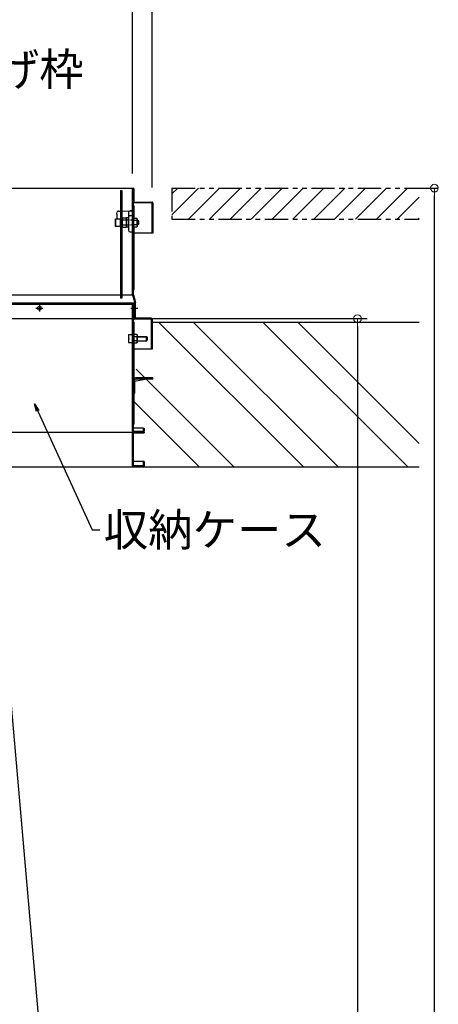
# Model space of a CAD drawing. Extents: x 17325 to 21325, y 116 to 2886.
# Drawn here: x 19347 to 19617, y 1777 to 2413 of the extents above; entities that cross this region are included whole.
import ezdxf

# ---------------------------------------------------------------- set-up
doc = ezdxf.new("R2010")
doc.units = 0
doc.header["$LTSCALE"] = 10
for name, pattern in [('HIDDEN', [9.525, 6.35, -3.175]), ('KIN-CENTER2', [24, 15, -3, 3, -3]), ('KIN-HIDDEN2', [4.5, 3, -1.5]), ('KIN-PHANTOM2', [30, 15, -3, 3, -3, 3, -3])]:
    doc.linetypes.add(name, pattern=pattern)
doc.layers.get('0').update_dxf_attribs({"color": 4, "linetype": 'CONTINUOUS'})
doc.layers.get('DEFPOINTS').update_dxf_attribs({"linetype": 'CONTINUOUS'})
for name, color, linetype in [('08文字', 21, 'CONTINUOUS'), ('1', 3, 'CONTINUOUS'), ('HATCH', 3, 'CONTINUOUS'), ('MAZ_M', 6, 'CONTINUOUS'), ('PARTS_SIN', 171, 'KIN-CENTER2'), ('zumen', 242, 'CONTINUOUS')]:
    doc.layers.add(name, color=color, linetype=linetype)
doc.layers.add('sunpou', color=7, linetype='CONTINUOUS', lineweight=18)
doc.styles.get("Standard").update_dxf_attribs({"font": 'simplex.shx', "width": 0.7, "bigfont": 'bigfont.shx'})
doc.dimstyles.new('一般寸法', dxfattribs={"dimscale": 5, "dimtxt": 3.5, "dimasz": 1, "dimexe": 0.5, "dimexo": 2, "dimgap": 0.5, "dimtad": 1, "dimdec": 1, "dimzin": 9, "dimdsep": 46, "dimtxsty": 'Standard', "dimblk1": 'ORIGIN', "dimblk2": 'ORIGIN', "dimsah": 1, "dimcen": 1, "dimclrd": 11, "dimclre": 11, "dimclrt": 2, "dimadec": 0, "dimazin": 2, "dimtfac": 1, "dimtdec": 1, "dimtmove": 2, "dimatfit": 3, "dimldrblk": 'OPEN', "dimfxl": 0, "dimtolj": 1, "dimtzin": 9, "dimarcsym": 0})
doc.dimstyles.new('１／２', dxfattribs={"dimtxt": 3, "dimasz": 2.5, "dimexe": 1.25, "dimexo": 0.5, "dimgap": 0.5, "dimtad": 1, "dimlfac": 2, "dimdsep": 46, "dimtxsty": 'Standard', "dimblk": 'OPEN30', "dimcen": 2.5, "dimclrd": 3, "dimclre": 3, "dimclrt": 3, "dimazin": 2, "dimtfac": 1, "dimtmove": 0, "dimatfit": 0, "dimldrblk": 'OPEN30', "dimfxl": 0, "dimarcsym": 0})

# ---------------------------------------------------------------- blocks, each defined once
blk = doc.blocks.new('_ORIGIN')
at = {"color": 0, "linetype": 'ByBlock'}
blk.add_line((0, 0), (-1, 0), dxfattribs=at)
blk.add_circle((0, 0), 0.5, dxfattribs=at)
blk = doc.blocks.new('*D25')
at = {"layer": 'DEFPOINTS', "color": 0}
for p in [(19214.29, 2015.55), (19431.79, 485.62), (19348.78, 478.35)]:
    blk.add_point(p, dxfattribs=at)
at = {"layer": 'sunpou', "color": 11, "lineweight": -2}
for p, q in [((19216.78, 2015.77), (19303.53, 2023.36)), ((19297.74, 2017.83), (19431.35, 490.6)), ((19351.27, 478.57), (19438.01, 486.16))]:
    blk.add_line(p, q, dxfattribs=at)
at = {"layer": 'sunpou', "color": 11, "lineweight": -2, "xscale": 5, "yscale": 5, "zscale": 5}
for p, rotation in [((19297.3, 2022.81), 94.99999999999979), ((19431.79, 485.62), 274.9999999999998)]:
    blk.add_blockref('_ORIGIN', p, dxfattribs=dict(at, rotation=rotation))
at = {"layer": 'sunpou', "color": 2, "insert": (19375.75, 1255.19), "char_height": 17.5, "attachment_point": 5, "rotation": 275}
blk.add_mtext('3086', dxfattribs=at)
blk = doc.blocks.new('_Open30')
at = {"color": 0, "linetype": 'ByBlock', "lineweight": -2}
for p, q in [((-1, 0.27), (0, 0)), ((0, 0), (-1, -0.27)), ((0, 0), (-1, 0))]:
    blk.add_line(p, q, dxfattribs=at)
blk = doc.blocks.new('*D14')
at = {"layer": 'DEFPOINTS', "color": 0}
for p in [(19149.48, 2219.85), (19470.77, 489.03), (19348.78, 478.35)]:
    blk.add_point(p, dxfattribs=at)
at = {"layer": 'sunpou', "color": 11, "lineweight": -2}
for p, q in [((19151.97, 2220.07), (19324.28, 2235.15)), ((19318.49, 2229.62), (19470.33, 494.01)), ((19351.27, 478.57), (19477, 489.57))]:
    blk.add_line(p, q, dxfattribs=at)
at = {"layer": 'sunpou', "color": 11, "lineweight": -2, "xscale": 5, "yscale": 5, "zscale": 5}
for p, rotation in [((19318.05, 2234.6), 94.999999999869), ((19470.77, 489.03), 274.999999999869)]:
    blk.add_blockref('_ORIGIN', p, dxfattribs=dict(at, rotation=rotation))
at = {"layer": 'sunpou', "color": 2, "insert": (19405.62, 1362.79), "char_height": 17.5, "attachment_point": 5, "rotation": 275}
blk.add_mtext('3504', dxfattribs=at)
blk = doc.blocks.new('*D15')
at = {"layer": 'DEFPOINTS', "color": 0}
for p in [(19149.48, 2219.85), (19348.78, 478.35), (19564.71, 478.35)]:
    blk.add_point(p, dxfattribs=at)
at = {"layer": 'sunpou', "color": 11, "lineweight": -2}
for p, q in [((19151.98, 2219.85), (19570.96, 2219.85)), ((19564.71, 2214.85), (19564.71, 483.35)), ((19351.28, 478.35), (19570.96, 478.35))]:
    blk.add_line(p, q, dxfattribs=at)
at = {"layer": 'sunpou', "color": 11, "lineweight": -2, "xscale": 5, "yscale": 5, "zscale": 5}
for p, rotation in [((19564.71, 2219.85), 90), ((19564.71, 478.35), 270)]:
    blk.add_blockref('_ORIGIN', p, dxfattribs=dict(at, rotation=rotation))
at = {"layer": 'sunpou', "color": 2, "insert": (19553.46, 1349.1), "char_height": 17.5, "attachment_point": 5, "rotation": 90}
blk.add_mtext('3483', dxfattribs=at)
blk = doc.blocks.new('*D62')
at = {"layer": 'DEFPOINTS', "color": 0}
for p in [(19419.48, 2643.64), (19119.48, 2303.5), (19419.48, 2303.5)]:
    blk.add_point(p, dxfattribs=at)
at = {"layer": 'sunpou', "color": 11, "lineweight": -2}
for p, q in [((19119.48, 2313.5), (19119.48, 2646.14)), ((19419.48, 2313.5), (19419.48, 2646.14)), ((19124.48, 2643.64), (19414.48, 2643.64))]:
    blk.add_line(p, q, dxfattribs=at)
at = {"layer": 'sunpou', "color": 11, "lineweight": -2, "xscale": 5, "yscale": 5, "zscale": 5, "rotation": 180}
blk.add_blockref('_ORIGIN', (19119.48, 2643.64), dxfattribs=at)
at = {"layer": 'sunpou', "color": 11, "lineweight": -2, "xscale": 5, "yscale": 5, "zscale": 5}
blk.add_blockref('_ORIGIN', (19419.48, 2643.64), dxfattribs=at)
at = {"layer": 'sunpou', "color": 2, "insert": (19269.48, 2654.89), "char_height": 17.5, "attachment_point": 5}
blk.add_mtext('\\A1;開口寸法\u3000600', dxfattribs=at)
blk = doc.blocks.new('_OPEN')
at = {"color": 0, "linetype": 'ByBlock'}
for p, q in [((-1, 0.17), (0, 0)), ((0, 0), (-1, -0.17)), ((0, 0), (-1, 0))]:
    blk.add_line(p, q, dxfattribs=at)
blk = doc.blocks.new('*D63')
at = {"layer": 'DEFPOINTS', "color": 0}
for p in [(19432.18, 2683.71), (19106.78, 2294.5), (19432.18, 2294.5)]:
    blk.add_point(p, dxfattribs=at)
at = {"layer": 'sunpou', "color": 11, "lineweight": -2}
for p, q in [((19106.78, 2304.5), (19106.78, 2686.21)), ((19111.78, 2683.71), (19427.18, 2683.71)), ((19432.18, 2304.5), (19432.18, 2686.21))]:
    blk.add_line(p, q, dxfattribs=at)
at = {"layer": 'sunpou', "color": 11, "lineweight": -2, "xscale": 5, "yscale": 5, "zscale": 5, "rotation": 180}
blk.add_blockref('_ORIGIN', (19106.78, 2683.71), dxfattribs=at)
at = {"layer": 'sunpou', "color": 11, "lineweight": -2, "xscale": 5, "yscale": 5, "zscale": 5}
blk.add_blockref('_ORIGIN', (19432.18, 2683.71), dxfattribs=at)
at = {"layer": 'sunpou', "color": 2, "insert": (19269.48, 2694.96), "char_height": 17.5, "attachment_point": 5}
blk.add_mtext('\\A1;枠寸法\u3000653', dxfattribs=at)
blk = doc.blocks.new('*D67')
at = {"layer": 'DEFPOINTS', "color": 0}
for p in [(19591.56, 2304.1), (19614.34, 2304.1), (19381.16, 228.35)]:
    blk.add_point(p, dxfattribs=at)
at = {"layer": 'sunpou', "color": 11, "lineweight": -2}
for p, q in [((19601.56, 2304.1), (19616.84, 2304.1)), ((19614.34, 233.35), (19614.34, 2299.1)), ((19391.16, 228.35), (19616.84, 228.35))]:
    blk.add_line(p, q, dxfattribs=at)
at = {"layer": 'sunpou', "color": 11, "lineweight": -2, "xscale": 5, "yscale": 5, "zscale": 5}
for p, rotation in [((19614.34, 2304.1), 90), ((19614.34, 228.35), 270)]:
    blk.add_blockref('_ORIGIN', p, dxfattribs=dict(at, rotation=rotation))
at = {"layer": 'sunpou', "color": 2, "insert": (19603.09, 1266.23), "char_height": 17.5, "attachment_point": 5, "rotation": 90}
blk.add_mtext('\\A1;階高（床仕上げ間）', dxfattribs=at)

msp = doc.modelspace()

# ---------------------------------------------------------------- hatches: boundary and pattern name
at = {"layer": 'zumen', "linetype": 'KIN-PHANTOM2', "ltscale": 0.1}
h = msp.add_hatch(dxfattribs=at)
h.set_pattern_fill('ANSI31', color=256, scale=3, style=0)
h.set_pattern_definition([(45, (17750.06, 551.552), (-6.735192, 6.735192), [])])
h.paths.add_polyline_path([(19604.45, 2284.103), (19604.45, 2304.103), (19444.981, 2304.103), (19444.981, 2284.103)])

# ---------------------------------------------------------------- linework, layer by layer
for p, q in [((19173.723, 2304.103), (19420.081, 2304.103)), ((19411.731, 2302.509), (19412.731, 2302.509)), ((19411.731, 2302.509), (19411.731, 2233.009)), ((19412.731, 2302.509), (19412.731, 2233.009)), ((19419.481, 2235.103), (19419.481, 2303.503)), ((19420.081, 2235.103), (19420.081, 2303.503)), ((19420.681, 2295.103), (19420.681, 2303.503)), ((19420.681, 2295.103), (19432.081, 2295.103)), ((19410.463, 2289.195), (19411.731, 2289.218)), ((19412.731, 2289.235), (19419.481, 2289.353)), ((19419.481, 2289.353), (19417.963, 2289.326)), ((19419.481, 2289.353), (19419.481, 2275.853)), ((19420.081, 2292.603), (19420.681, 2292.603)), ((19432.081, 2294.503), (19420.681, 2294.503)), ((19420.681, 2284.678), (19420.681, 2292.603)), ((19432.081, 2294.503), (19432.081, 2275.103)), ((19432.681, 2294.503), (19432.681, 2275.103)), ((19408.481, 2284.237), (19408.681, 2284.353)), ((19408.481, 2279.468), (19408.481, 2284.237)), ((19408.681, 2284.353), (19411.481, 2284.353)), ((19408.681, 2284.353), (19408.681, 2279.353)), ((19409.481, 2287.3), (19409.481, 2284.353)), ((19411.481, 2284.353), (19411.481, 2279.353)), ((19411.606, 2283.353), (19411.731, 2283.353)), ((19412.731, 2283.353), (19412.856, 2283.353)), ((19413.079, 2284.74), (19412.856, 2284.353)), ((19412.856, 2284.353), (19412.856, 2279.353)), ((19412.856, 2283.353), (19412.856, 2280.353)), ((19415.356, 2284.74), (19413.079, 2284.74)), ((19415.356, 2283.296), (19413.079, 2283.296)), ((19415.356, 2284.74), (19415.356, 2278.966)), ((19415.481, 2284.577), (19415.731, 2284.831)), ((19415.481, 2284.577), (19415.481, 2279.129)), ((19416.735, 2284.849), (19415.731, 2284.831)), ((19415.731, 2284.831), (19415.731, 2278.875)), ((19416.981, 2288.326), (19416.981, 2276.879)), ((19417.963, 2286.326), (19419.481, 2286.353)), ((19420.081, 2284.74), (19422.358, 2284.74)), ((19420.081, 2284.74), (19420.081, 2278.966)), ((19420.081, 2283.296), (19422.358, 2283.296)), ((19422.358, 2284.74), (19422.581, 2284.353)), ((19422.581, 2284.353), (19422.581, 2279.353)), ((19422.581, 2283.353), (19422.881, 2283.353)), ((19422.581, 2283.353), (19422.581, 2280.353)), ((19422.581, 2283.103), (19423.131, 2283.103)), ((19422.881, 2283.353), (19423.381, 2282.853)), ((19422.881, 2280.353), (19422.881, 2283.353)), ((19423.381, 2282.853), (19423.381, 2280.853)), ((19408.681, 2279.353), (19408.481, 2279.468)), ((19411.481, 2279.353), (19408.681, 2279.353)), ((19411.731, 2280.353), (19411.606, 2280.353)), ((19412.731, 2280.353), (19412.856, 2280.353)), ((19412.856, 2279.353), (19413.079, 2278.966)), ((19413.079, 2280.409), (19415.356, 2280.409)), ((19413.079, 2278.966), (19415.356, 2278.966)), ((19415.481, 2279.129), (19415.731, 2278.875)), ((19416.735, 2278.857), (19415.731, 2278.875)), ((19417.963, 2275.879), (19419.481, 2275.853)), ((19422.358, 2280.409), (19420.081, 2280.409)), ((19422.358, 2278.966), (19420.081, 2278.966)), ((19420.681, 2238.603), (19420.681, 2279.028)), ((19422.581, 2279.353), (19422.358, 2278.966)), ((19422.581, 2280.603), (19423.131, 2280.603)), ((19422.881, 2280.353), (19422.581, 2280.353)), ((19422.881, 2280.353), (19423.381, 2280.853)), ((19432.681, 2275.103), (19420.681, 2275.103)), ((19420.081, 2238.603), (19420.681, 2238.603)), ((19194.656, 2235.103), (19411.731, 2235.103)), ((19412.731, 2233.009), (19411.731, 2233.009)), ((19412.731, 2235.103), (19419.481, 2235.103)), ((19419.506, 2234.93), (19420.981, 2230.015)), ((19420.081, 2235.103), (19421.556, 2230.187)), ((19188.037, 2229.103), (19420.081, 2229.103)), ((19189.14, 2230.103), (19420.955, 2230.103)), ((19419.481, 2147.203), (19419.481, 2228.503)), ((19420.081, 2147.203), (19420.081, 2228.503)), ((19420.081, 2228.503), (19420.081, 2220.103)), ((19420.681, 2228.503), (19420.681, 2220.103)), ((19420.681, 2220.103), (19420.681, 2228.503)), ((19420.981, 2220.103), (19420.981, 2230.015)), ((19421.581, 2220.103), (19421.581, 2230.015)), ((19431.581, 2220.103), (19420.681, 2220.103)), ((19420.681, 2220.103), (19431.581, 2220.103)), ((19431.581, 2219.503), (19420.681, 2219.503)), ((19420.981, 2220.103), (19421.581, 2220.103)), ((19431.581, 2219.503), (19431.581, 2200.103)), ((19432.181, 2219.503), (19432.181, 2200.103)), ((19432.181, 2219.503), (19432.181, 2200.103)), ((19420.081, 2217.603), (19420.081, 2151.603)), ((19420.081, 2217.603), (19420.681, 2217.603)), ((19420.681, 2181.278), (19420.681, 2217.603)), ((19432.181, 2217.603), (19604.45, 2217.603)), ((19419.481, 2209.353), (19416.981, 2209.353)), ((19416.981, 2209.353), (19416.981, 2204.353)), ((19419.481, 2204.353), (19419.481, 2209.353)), ((19420.081, 2209.74), (19420.081, 2203.966)), ((19420.681, 2209.74), (19422.358, 2209.74)), ((19420.681, 2208.296), (19422.358, 2208.296)), ((19422.358, 2209.74), (19422.581, 2209.353)), ((19422.572, 2208.353), (19428.481, 2208.353)), ((19422.581, 2209.353), (19422.581, 2204.353)), ((19422.581, 2208.353), (19422.581, 2205.353)), ((19428.481, 2205.353), (19428.481, 2208.353)), ((19428.481, 2208.353), (19428.981, 2207.853)), ((19428.481, 2205.353), (19428.981, 2205.853)), ((19428.981, 2207.853), (19428.981, 2205.853)), ((19416.981, 2204.353), (19419.481, 2204.353)), ((19422.358, 2205.409), (19420.681, 2205.409)), ((19422.358, 2203.966), (19420.681, 2203.966)), ((19432.181, 2200.103), (19420.681, 2200.103)), ((19422.581, 2204.353), (19422.358, 2203.966)), ((19428.481, 2205.353), (19422.581, 2205.353)), ((19432.181, 2200.103), (19431.581, 2200.103)), ((19420.881, 2179.448), (19427.661, 2180.803)), ((19432.581, 2181.603), (19421.631, 2181.603)), ((19432.581, 2180.803), (19421.631, 2180.803)), ((19432.581, 2180.803), (19432.581, 2181.603)), ((19420.081, 2180.103), (19420.081, 2171.603)), ((19420.881, 2180.053), (19420.881, 2171.603)), ((19420.081, 2171.603), (19420.881, 2171.603)), ((19420.381, 2171.553), (19420.081, 2171.553)), ((19420.381, 2171.553), (19420.381, 2171.603)), ((19420.681, 2151.603), (19420.681, 2171.603)), ((19420.681, 2151.603), (19420.081, 2151.603)), ((19425.981, 2149.103), (19420.081, 2149.103)), ((19426.381, 2149.103), (19426.381, 2147.203)), ((19426.381, 2149.103), (19426.981, 2149.103)), ((19426.981, 2149.103), (19426.981, 2147.203)), ((19180.665, 2146.603), (19420.081, 2146.603)), ((19419.481, 2124.703), (19419.481, 2146.003)), ((19420.081, 2147.203), (19426.381, 2147.203)), ((19420.081, 2146.603), (19426.981, 2146.603)), ((19420.081, 2146.003), (19426.981, 2146.003)), ((19420.081, 2124.703), (19420.081, 2146.003)), ((19426.481, 2146.603), (19426.481, 2146.003)), ((19426.981, 2147.203), (19426.981, 2148.103)), ((19426.981, 2146.603), (19426.981, 2146.003)), ((19188.854, 2124.103), (19426.981, 2124.103)), ((19426.981, 2127.603), (19420.081, 2127.603)), ((19426.381, 2124.703), (19420.081, 2124.703)), ((19426.381, 2127.603), (19426.381, 2124.703)), ((19426.381, 2124.103), (19604.45, 2124.103)), ((19426.981, 2127.603), (19426.981, 2124.103)), ((19426.981, 2127.603), (19426.981, 2124.703))]:
    msp.add_line(p, q)
at = {"linetype": 'KIN-HIDDEN2', "ltscale": 0.03}
for p, q in [((19411.731, 2294.509), (19412.731, 2294.509)), ((19411.731, 2283.353), (19412.731, 2283.353)), ((19412.731, 2235.509), (19411.731, 2235.509))]:
    msp.add_line(p, q, dxfattribs=at)
at = {"linetype": 'HIDDEN', "ltscale": 0.02}
for p, q in [((19409.481, 2287.3), (19409.481, 2288.196)), ((19419.48, 2283.408), (19415.481, 2283.478)), ((19419.48, 2280.298), (19415.481, 2280.228))]:
    msp.add_line(p, q, dxfattribs=at)
for centre, radius, start, end in [((19420.081, 2303.503), 0.6, 0, 180), ((19420.681, 2295.103), 0.6, 180, 270), ((19432.081, 2294.503), 0.6, 0, 90), ((19417.981, 2288.326), 1, 91, 180), ((19411.606, 2283.478), 0.125, 180, 270), ((19414.134, 2284.018), 1.278, 180, 214.384247), ((19417.633, 2281.853), 4.777, 162.412046, 197.587954), ((19416.731, 2285.098), 0.25, 271, 0), ((19417.981, 2285.326), 1, 91, 180), ((19421.303, 2284.018), 1.278, 325.615753, 0), ((19417.804, 2281.853), 4.777, 342.412046, 17.587954), ((19411.606, 2280.228), 0.125, 90, 180), ((19414.134, 2279.688), 1.278, 145.615753, 180), ((19416.731, 2278.607), 0.25, 360, 89), ((19417.981, 2276.879), 1, 180, 269), ((19421.303, 2279.688), 1.278, 0, 34.384247), ((19420.081, 2235.103), 0.6, 180, 196.699244), ((19420.081, 2228.503), 0.6, 0, 180), ((19420.981, 2230.015), 0.6, 0, 16.699244), ((19420.681, 2220.103), 0.6, 180, 270), ((19431.581, 2219.503), 0.6, 0, 90), ((19420.566, 2208.103), 3.586, 159.596961, 200.403039), ((19420.566, 2205.603), 3.586, 159.596961, 200.403039), ((19421.303, 2209.018), 1.278, 325.615753, 0), ((19417.804, 2206.853), 4.777, 342.412046, 17.587954), ((19421.303, 2204.688), 1.278, 0, 34.384247), ((19421.631, 2180.053), 1.55, 90, 180), ((19421.631, 2180.053), 0.75, 90, 180), ((19425.981, 2148.103), 1, 66.420288, 90), ((19420.081, 2147.203), 0.6, 180, 270), ((19420.081, 2146.003), 0.6, 90, 180), ((19426.381, 2147.203), 0.6, 270, 0), ((19425.981, 2148.103), 1, 359.999985, 0.001755), ((19420.081, 2124.703), 0.6, 180, 270), ((19426.381, 2124.703), 0.6, 270, 0)]:
    msp.add_arc(centre, radius, start, end)
msp.add_arc((19410.481, 2288.196), 1, 91, 180, dxfattribs=at)
at = {"layer": '1', "linetype": 'Continuous', "ltscale": 3}
for p, q in [((19422.581, 2208.103), (19428.731, 2208.103)), ((19422.581, 2205.603), (19428.731, 2205.603))]:
    msp.add_line(p, q, dxfattribs=at)
at = {"layer": 'HATCH'}
for p, q in [((19436.341, 2217.603), (19529.841, 2124.103)), ((19458.792, 2217.603), (19552.292, 2124.103)), ((19503.693, 2217.603), (19597.193, 2124.103)), ((19526.144, 2217.603), (19604.45, 2139.296)), ((19420.081, 2188.962), (19420.467, 2188.576)), ((19421.896, 2187.146), (19484.94, 2124.103)), ((19420.081, 2166.511), (19462.489, 2124.103))]:
    msp.add_line(p, q, dxfattribs=at)
at = {"layer": 'MAZ_M'}
msp.add_circle((19359.481, 2226.603), 1.25, dxfattribs=at)
at = {"layer": 'PARTS_SIN'}
for p, q in [((19357.232, 2226.603), (19361.73, 2226.603)), ((19359.481, 2228.852), (19359.481, 2224.354)), ((19418.432, 2226.603), (19422.93, 2226.603))]:
    msp.add_line(p, q, dxfattribs=at)
at = {"layer": 'zumen', "linetype": 'KIN-PHANTOM2', "ltscale": 0.1}
for p, q in [((19444.981, 2304.103), (19604.45, 2304.103)), ((19444.981, 2304.103), (19444.981, 2284.103)), ((19444.981, 2284.103), (19604.45, 2284.103))]:
    msp.add_line(p, q, dxfattribs=at)

# ---------------------------------------------------------------- texts
at = {"layer": '08文字', "color": 2, "char_height": 21, "attachment_point": 1}
for s, insert in [('嵩上げ枠', (19273.403, 2391.286)), ('収納ケース', (19401.008, 2094.034))]:
    msp.add_mtext(s, dxfattribs=dict(at, insert=insert))

# ---------------------------------------------------------------- dimensions: what is measured, and where the dimension line sits
at = {"layer": 'sunpou'}
for base, p1, p2, text, picture, middle in [((19432.181, 2683.714), (19106.781, 2294.503), (19432.181, 2294.503), '枠寸法\u3000653', '*D63', (19269.481, 2694.964)), ((19419.481, 2643.641), (19119.481, 2303.503), (19419.481, 2303.503), '開口寸法\u3000<>', '*D62', (19269.481, 2654.891))]:
    dim = msp.add_linear_dim(base=base, p1=p1, p2=p2, text=text, dimstyle='一般寸法', override={"dimlfac": 2}, dxfattribs=at)
    dim.commit()
    dim.dimension.update_dxf_attribs({"geometry": picture, "text_midpoint": middle})
dim = msp.add_linear_dim(base=(19614.343, 2304.103), p1=(19381.162, 228.355), p2=(19591.559, 2304.103), angle=90, text='階高（床仕上げ間）', dimstyle='一般寸法', dxfattribs=at)
dim.commit()
dim.dimension.update_dxf_attribs({"geometry": '*D67', "text_midpoint": (19603.093, 1266.229)})
for base, angle, picture, middle in [((19470.771, 489.028), 275, '*D14', (19405.619, 1362.795)), ((19564.711, 478.355), 270, '*D15', (19553.461, 1349.104))]:
    dim = msp.add_linear_dim(base=base, p1=(19149.481, 2219.853), p2=(19348.776, 478.355), angle=angle, dimstyle='１／２', override={"dimscale": 5, "dimtxt": 3.5, "dimasz": 1, "dimdec": 0, "dimblk1": 'ORIGIN', "dimblk2": 'ORIGIN', "dimsah": 1, "dimclrd": 11, "dimclre": 11, "dimclrt": 2}, dxfattribs=at)
    dim.commit()
    dim.dimension.update_dxf_attribs({"geometry": picture, "text_midpoint": middle})
dim = msp.add_aligned_dim(p1=(19214.289, 2015.549), p2=(19348.776, 478.355), distance=83.328, dimstyle='１／２', override={"dimscale": 5, "dimtxt": 3.5, "dimasz": 1, "dimdec": 0, "dimblk1": 'ORIGIN', "dimblk2": 'ORIGIN', "dimsah": 1, "dimclrd": 11, "dimclre": 11, "dimclrt": 2}, dxfattribs=at)
dim.commit()
dim.dimension.update_dxf_attribs({"geometry": '*D25', "text_midpoint": (19375.751, 1255.195)})

# ---------------------------------------------------------------- leaders
at = {"layer": '08文字', "annotation_type": 0, "has_hookline": 1, "hookline_direction": 0, "text_width": 83.3}
msp.add_leader([(19356.217, 2164.798), (19393.508, 2083.534), (19398.508, 2083.534)], dimstyle='一般寸法', override={"dimgap": 0.5, "dimtad": 0}, dxfattribs=at)

doc.saveas('drawing.dxf')
